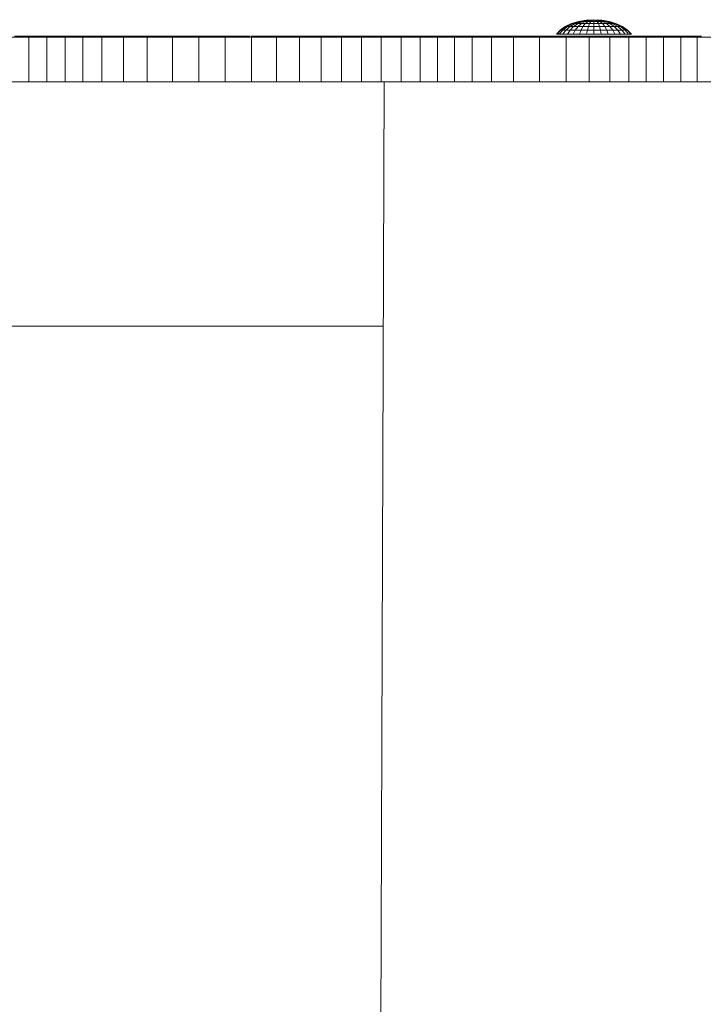
# Model space of a CAD drawing. Units: inches. Extents: x 18 to 6037, y 10 to 4266.
# Drawn here: x 4424 to 4656, y 2239 to 2571 of the extents above; entities that cross this region are included whole.
import ezdxf

# ---------------------------------------------------------------- set-up
doc = ezdxf.new("R2010")
doc.units = ezdxf.units.IN
doc.header["$MEASUREMENT"] = 0

# ---------------------------------------------------------------- blocks, each defined once
blk = doc.blocks.new('2015_DWG-661760-Level 1')
at = {"lineweight": 9}
for p, q in [((1055.05, 342.86), (1052.68, 342.13)), ((1055.15, 342.86), (1052.83, 342.13)), ((1055.15, 342.86), (1052.83, 342.13)), ((1055.45, 342.86), (1053.26, 342.13)), ((1055.45, 342.86), (1053.26, 342.13)), ((1055.94, 342.86), (1053.97, 342.13)), ((1055.94, 342.86), (1053.97, 342.13)), ((1056.59, 342.86), (1054.91, 342.13)), ((1056.59, 342.86), (1054.91, 342.13)), ((1057.62, 343.31), (1055.05, 342.86)), ((1055.15, 342.86), (1055.05, 342.86)), ((1055.05, 342.86), (1055.15, 342.86)), ((1057.68, 343.31), (1055.15, 342.86)), ((1057.68, 343.31), (1055.15, 342.86)), ((1055.45, 342.86), (1055.15, 342.86)), ((1055.15, 342.86), (1055.45, 342.86)), ((1057.83, 343.31), (1055.45, 342.86)), ((1057.83, 343.31), (1055.45, 342.86)), ((1055.94, 342.86), (1055.45, 342.86)), ((1055.45, 342.86), (1055.94, 342.86)), ((1058.08, 343.31), (1055.94, 342.86)), ((1058.08, 343.31), (1055.94, 342.86)), ((1056.59, 342.86), (1055.94, 342.86)), ((1055.94, 342.86), (1056.59, 342.86)), ((1057.38, 342.86), (1056.06, 342.13)), ((1057.38, 342.86), (1056.06, 342.13)), ((1058.41, 343.31), (1056.59, 342.86)), ((1058.41, 343.31), (1056.59, 342.86)), ((1057.38, 342.86), (1056.59, 342.86)), ((1056.59, 342.86), (1057.38, 342.86)), ((1058.81, 343.31), (1057.38, 342.86)), ((1058.81, 343.31), (1057.38, 342.86)), ((1058.29, 342.86), (1057.38, 342.86)), ((1058.29, 342.86), (1057.38, 342.13)), ((1057.38, 342.86), (1058.29, 342.86)), ((1058.29, 342.86), (1057.38, 342.13)), ((1060.3, 343.46), (1057.62, 343.31)), ((1057.68, 343.31), (1057.62, 343.31)), ((1057.62, 343.31), (1057.68, 343.31)), ((1060.3, 343.46), (1057.68, 343.31)), ((1060.3, 343.46), (1057.68, 343.31)), ((1057.83, 343.31), (1057.68, 343.31)), ((1057.68, 343.31), (1057.83, 343.31)), ((1060.3, 343.46), (1057.83, 343.31)), ((1060.3, 343.46), (1057.83, 343.31)), ((1058.08, 343.31), (1057.83, 343.31)), ((1057.83, 343.31), (1058.08, 343.31)), ((1060.3, 343.46), (1058.08, 343.31)), ((1060.3, 343.46), (1058.08, 343.31)), ((1058.41, 343.31), (1058.08, 343.31)), ((1058.08, 343.31), (1058.41, 343.31)), ((1059.27, 343.31), (1058.29, 342.86)), ((1059.27, 343.31), (1058.29, 342.86)), ((1059.27, 342.86), (1058.29, 342.86)), ((1058.29, 342.86), (1059.27, 342.86)), ((1060.3, 343.46), (1058.41, 343.31)), ((1060.3, 343.46), (1058.41, 343.31)), ((1058.81, 343.31), (1058.41, 343.31)), ((1058.41, 343.31), (1058.81, 343.31)), ((1060.3, 343.46), (1058.81, 343.31)), ((1060.3, 343.46), (1058.81, 343.31)), ((1059.27, 343.31), (1058.81, 343.31)), ((1058.81, 343.31), (1059.27, 343.31)), ((1059.27, 342.86), (1058.81, 342.13)), ((1059.27, 342.86), (1058.81, 342.13)), ((1060.3, 343.46), (1059.27, 343.31)), ((1060.3, 343.46), (1059.27, 343.31)), ((1059.78, 343.31), (1059.27, 343.31)), ((1059.78, 343.31), (1059.27, 342.86)), ((1059.27, 343.31), (1059.78, 343.31)), ((1059.78, 343.31), (1059.27, 342.86)), ((1059.27, 342.86), (1060.3, 342.86)), ((1059.27, 342.86), (1060.3, 342.86)), ((1060.3, 343.46), (1059.78, 343.31)), ((1060.3, 343.46), (1059.78, 343.31)), ((1060.3, 343.31), (1059.78, 343.31)), ((1059.78, 343.31), (1060.3, 343.31)), ((1060.3, 342.86), (1060.29, 342.12)), ((1060.3, 342.86), (1060.29, 342.12)), ((1060.3, 343.46), (1062.97, 343.3)), ((1060.3, 343.46), (1060.3, 343.31)), ((1060.3, 343.46), (1060.3, 343.31)), ((1060.3, 343.46), (1060.82, 343.31)), ((1060.3, 343.46), (1061.32, 343.31)), ((1060.3, 343.46), (1061.78, 343.3)), ((1060.3, 343.46), (1062.19, 343.3)), ((1060.3, 343.46), (1062.52, 343.3)), ((1060.3, 343.46), (1062.77, 343.3)), ((1060.3, 343.46), (1062.92, 343.3)), ((1060.3, 343.46), (1062.92, 343.3)), ((1060.3, 343.46), (1062.77, 343.3)), ((1060.3, 343.46), (1062.52, 343.3)), ((1060.3, 343.46), (1062.19, 343.3)), ((1060.3, 343.46), (1061.78, 343.3)), ((1060.3, 343.46), (1061.32, 343.31)), ((1060.3, 343.46), (1060.82, 343.31)), ((1060.3, 343.31), (1060.82, 343.31)), ((1060.3, 343.31), (1060.3, 342.86)), ((1060.3, 343.31), (1060.82, 343.31)), ((1060.3, 343.31), (1060.3, 342.86)), ((1060.3, 342.86), (1061.32, 342.85)), ((1060.3, 342.86), (1061.32, 342.85)), ((1060.82, 343.31), (1061.32, 343.31)), ((1060.82, 343.31), (1061.32, 342.85)), ((1061.32, 343.31), (1060.82, 343.31)), ((1060.82, 343.31), (1061.32, 342.85)), ((1061.32, 343.31), (1061.78, 343.3)), ((1061.32, 343.31), (1062.3, 342.85)), ((1061.78, 343.3), (1061.32, 343.31)), ((1061.32, 343.31), (1062.3, 342.85)), ((1061.32, 342.85), (1062.3, 342.85)), ((1061.32, 342.85), (1061.78, 342.12)), ((1062.3, 342.85), (1061.32, 342.85)), ((1061.32, 342.85), (1061.78, 342.12)), ((1061.78, 343.3), (1062.19, 343.3)), ((1061.78, 343.3), (1063.21, 342.85)), ((1062.19, 343.3), (1061.78, 343.3)), ((1061.78, 343.3), (1063.21, 342.85)), ((1062.19, 343.3), (1062.52, 343.3)), ((1062.19, 343.3), (1064, 342.85)), ((1062.52, 343.3), (1062.19, 343.3)), ((1062.19, 343.3), (1064, 342.85)), ((1062.3, 342.85), (1063.21, 342.85)), ((1062.3, 342.85), (1063.2, 342.12)), ((1063.21, 342.85), (1062.3, 342.85)), ((1062.3, 342.85), (1063.2, 342.12)), ((1062.52, 343.3), (1062.77, 343.3)), ((1062.52, 343.3), (1064.65, 342.85)), ((1062.77, 343.3), (1062.52, 343.3)), ((1062.52, 343.3), (1064.65, 342.85)), ((1062.77, 343.3), (1062.92, 343.3)), ((1062.77, 343.3), (1065.14, 342.85)), ((1062.92, 343.3), (1062.77, 343.3)), ((1062.77, 343.3), (1065.14, 342.85)), ((1062.92, 343.3), (1062.97, 343.3)), ((1062.92, 343.3), (1065.44, 342.85)), ((1062.97, 343.3), (1062.92, 343.3)), ((1062.92, 343.3), (1065.44, 342.85)), ((1062.97, 343.3), (1065.54, 342.85)), ((1063.21, 342.85), (1064, 342.85)), ((1063.21, 342.85), (1064.52, 342.12)), ((1064, 342.85), (1063.21, 342.85)), ((1063.21, 342.85), (1064.52, 342.12)), ((1064, 342.85), (1064.65, 342.85)), ((1064, 342.85), (1065.67, 342.12)), ((1064.65, 342.85), (1064, 342.85)), ((1064, 342.85), (1065.67, 342.12)), ((1064.65, 342.85), (1065.14, 342.85)), ((1064.65, 342.85), (1066.62, 342.11)), ((1065.14, 342.85), (1064.65, 342.85)), ((1064.65, 342.85), (1066.62, 342.11)), ((1065.14, 342.85), (1065.44, 342.85)), ((1065.14, 342.85), (1067.32, 342.11)), ((1065.44, 342.85), (1065.14, 342.85)), ((1065.14, 342.85), (1067.32, 342.11)), ((1065.44, 342.85), (1065.54, 342.85)), ((1065.44, 342.85), (1067.75, 342.11)), ((1065.54, 342.85), (1065.44, 342.85)), ((1065.44, 342.85), (1067.75, 342.11)), ((1065.54, 342.85), (1067.9, 342.11)), ((1048.9, 339.95), (1047.62, 338.58)), ((1049.11, 339.95), (1047.87, 338.58)), ((1049.11, 339.95), (1047.87, 338.58)), ((1049.76, 339.95), (1048.59, 338.58)), ((1049.76, 339.95), (1048.59, 338.58)), ((1050.6, 341.15), (1048.9, 339.95)), ((1049.11, 339.95), (1048.9, 339.95)), ((1048.9, 339.95), (1049.11, 339.95)), ((1050.79, 341.15), (1049.11, 339.95)), ((1050.79, 341.15), (1049.11, 339.95)), ((1049.76, 339.95), (1049.11, 339.95)), ((1049.11, 339.95), (1049.76, 339.95)), ((1051.34, 341.15), (1049.76, 339.95)), ((1051.34, 341.15), (1049.76, 339.95)), ((1050.82, 339.95), (1049.76, 339.95)), ((1050.82, 339.95), (1049.76, 338.58)), ((1049.76, 339.95), (1050.82, 339.95)), ((1050.82, 339.95), (1049.76, 338.58)), ((1052.68, 342.13), (1050.6, 341.15)), ((1050.79, 341.15), (1050.6, 341.15)), ((1050.6, 341.15), (1050.79, 341.15)), ((1052.83, 342.13), (1050.79, 341.15)), ((1052.83, 342.13), (1050.79, 341.15)), ((1051.34, 341.15), (1050.79, 341.15)), ((1050.79, 341.15), (1051.34, 341.15)), ((1052.24, 341.15), (1050.82, 339.95)), ((1052.24, 341.15), (1050.82, 339.95)), ((1052.23, 339.95), (1050.82, 339.95)), ((1050.82, 339.95), (1052.23, 339.95)), ((1052.23, 339.95), (1051.33, 338.58)), ((1052.23, 339.95), (1051.33, 338.58)), ((1053.26, 342.13), (1051.34, 341.15)), ((1053.26, 342.13), (1051.34, 341.15)), ((1052.24, 341.15), (1051.34, 341.15)), ((1051.34, 341.15), (1052.24, 341.15)), ((1053.44, 341.15), (1052.23, 339.95)), ((1053.44, 341.15), (1052.23, 339.95)), ((1053.96, 339.94), (1052.23, 339.95)), ((1052.23, 339.95), (1053.96, 339.94)), ((1053.97, 342.13), (1052.24, 341.15)), ((1053.97, 342.13), (1052.24, 341.15)), ((1053.44, 341.15), (1052.24, 341.15)), ((1052.24, 341.15), (1053.44, 341.15)), ((1052.83, 342.13), (1052.68, 342.13)), ((1052.68, 342.13), (1052.83, 342.13)), ((1053.26, 342.13), (1052.83, 342.13)), ((1052.83, 342.13), (1053.26, 342.13)), ((1053.96, 339.94), (1053.25, 338.57)), ((1053.96, 339.94), (1053.25, 338.57)), ((1053.97, 342.13), (1053.26, 342.13)), ((1053.26, 342.13), (1053.97, 342.13)), ((1054.91, 342.13), (1053.44, 341.15)), ((1054.91, 342.13), (1053.44, 341.15)), ((1054.91, 341.14), (1053.44, 341.15)), ((1053.44, 341.15), (1054.91, 341.14)), ((1054.91, 341.14), (1053.96, 339.94)), ((1054.91, 341.14), (1053.96, 339.94)), ((1055.93, 339.94), (1053.96, 339.94)), ((1053.96, 339.94), (1055.93, 339.94)), ((1054.91, 342.13), (1053.97, 342.13)), ((1053.97, 342.13), (1054.91, 342.13)), ((1056.06, 342.13), (1054.91, 342.13)), ((1056.06, 342.13), (1054.91, 341.14)), ((1054.91, 342.13), (1056.06, 342.13)), ((1056.06, 342.13), (1054.91, 341.14)), ((1056.58, 341.14), (1054.91, 341.14)), ((1054.91, 341.14), (1056.58, 341.14)), ((1055.93, 339.94), (1055.44, 338.57)), ((1055.93, 339.94), (1055.44, 338.57)), ((1056.58, 341.14), (1055.93, 339.94)), ((1056.58, 341.14), (1055.93, 339.94)), ((1058.06, 339.94), (1055.93, 339.94)), ((1055.93, 339.94), (1058.06, 339.94)), ((1057.38, 342.13), (1056.06, 342.13)), ((1056.06, 342.13), (1057.38, 342.13)), ((1057.38, 342.13), (1056.58, 341.14)), ((1057.38, 342.13), (1056.58, 341.14)), ((1058.4, 341.14), (1056.58, 341.14)), ((1056.58, 341.14), (1058.4, 341.14)), ((1058.81, 342.13), (1057.38, 342.13)), ((1057.38, 342.13), (1058.81, 342.13)), ((1058.06, 339.94), (1057.81, 338.57)), ((1058.06, 339.94), (1057.81, 338.57)), ((1058.4, 341.14), (1058.06, 339.94)), ((1058.4, 341.14), (1058.06, 339.94)), ((1058.06, 339.94), (1060.28, 339.94)), ((1058.06, 339.94), (1060.28, 339.94)), ((1058.81, 342.13), (1058.4, 341.14)), ((1058.81, 342.13), (1058.4, 341.14)), ((1058.4, 341.14), (1060.29, 341.14)), ((1058.4, 341.14), (1060.29, 341.14)), ((1058.81, 342.13), (1060.29, 342.12)), ((1058.81, 342.13), (1060.29, 342.12)), ((1060.29, 341.14), (1060.28, 339.94)), ((1060.29, 341.14), (1060.28, 339.94)), ((1060.28, 339.94), (1062.5, 339.93)), ((1060.28, 339.94), (1060.28, 338.56)), ((1060.28, 339.94), (1062.5, 339.93)), ((1060.28, 339.94), (1060.28, 338.56)), ((1060.29, 342.12), (1061.78, 342.12)), ((1060.29, 342.12), (1060.29, 341.14)), ((1060.29, 342.12), (1061.78, 342.12)), ((1060.29, 342.12), (1060.29, 341.14)), ((1060.29, 341.14), (1062.18, 341.13)), ((1060.29, 341.14), (1062.18, 341.13)), ((1061.78, 342.12), (1063.2, 342.12)), ((1061.78, 342.12), (1062.18, 341.13)), ((1063.2, 342.12), (1061.78, 342.12)), ((1061.78, 342.12), (1062.18, 341.13)), ((1062.18, 341.13), (1063.99, 341.13)), ((1062.18, 341.13), (1062.5, 339.93)), ((1063.99, 341.13), (1062.18, 341.13)), ((1062.18, 341.13), (1062.5, 339.93)), ((1062.5, 339.93), (1064.64, 339.93)), ((1062.5, 339.93), (1062.75, 338.56)), ((1064.64, 339.93), (1062.5, 339.93)), ((1062.5, 339.93), (1062.75, 338.56)), ((1063.2, 342.12), (1064.52, 342.12)), ((1063.2, 342.12), (1063.99, 341.13)), ((1064.52, 342.12), (1063.2, 342.12)), ((1063.2, 342.12), (1063.99, 341.13)), ((1063.99, 341.13), (1065.67, 341.13)), ((1063.99, 341.13), (1064.64, 339.93)), ((1065.67, 341.13), (1063.99, 341.13)), ((1063.99, 341.13), (1064.64, 339.93)), ((1064.52, 342.12), (1065.67, 342.12)), ((1064.52, 342.12), (1065.67, 341.13)), ((1065.67, 342.12), (1064.52, 342.12)), ((1064.52, 342.12), (1065.67, 341.13)), ((1064.64, 339.93), (1066.61, 339.93)), ((1064.64, 339.93), (1065.12, 338.56)), ((1066.61, 339.93), (1064.64, 339.93)), ((1064.64, 339.93), (1065.12, 338.56)), ((1065.67, 342.12), (1066.62, 342.11)), ((1065.67, 342.12), (1067.14, 341.13)), ((1066.62, 342.11), (1065.67, 342.12)), ((1065.67, 342.12), (1067.14, 341.13)), ((1065.67, 341.13), (1067.14, 341.13)), ((1065.67, 341.13), (1066.61, 339.93)), ((1067.14, 341.13), (1065.67, 341.13)), ((1065.67, 341.13), (1066.61, 339.93)), ((1066.61, 339.93), (1068.34, 339.92)), ((1066.61, 339.93), (1067.31, 338.55)), ((1068.34, 339.92), (1066.61, 339.93)), ((1066.61, 339.93), (1067.31, 338.55)), ((1066.62, 342.11), (1067.32, 342.11)), ((1066.62, 342.11), (1068.34, 341.13)), ((1067.32, 342.11), (1066.62, 342.11)), ((1066.62, 342.11), (1068.34, 341.13)), ((1067.14, 341.13), (1068.34, 341.13)), ((1067.14, 341.13), (1068.34, 339.92)), ((1068.34, 341.13), (1067.14, 341.13)), ((1067.14, 341.13), (1068.34, 339.92)), ((1067.32, 342.11), (1067.75, 342.11)), ((1067.32, 342.11), (1069.24, 341.12)), ((1067.75, 342.11), (1067.32, 342.11)), ((1067.32, 342.11), (1069.24, 341.12)), ((1067.75, 342.11), (1067.9, 342.11)), ((1067.75, 342.11), (1069.79, 341.12)), ((1067.9, 342.11), (1067.75, 342.11)), ((1067.75, 342.11), (1069.79, 341.12)), ((1067.9, 342.11), (1069.97, 341.12)), ((1068.34, 341.13), (1069.24, 341.12)), ((1068.34, 341.13), (1069.75, 339.92)), ((1069.24, 341.12), (1068.34, 341.13)), ((1068.34, 341.13), (1069.75, 339.92)), ((1068.34, 339.92), (1069.75, 339.92)), ((1068.34, 339.92), (1069.22, 338.55)), ((1069.75, 339.92), (1068.34, 339.92)), ((1068.34, 339.92), (1069.22, 338.55)), ((1069.24, 341.12), (1069.79, 341.12)), ((1069.24, 341.12), (1070.8, 339.92)), ((1069.79, 341.12), (1069.24, 341.12)), ((1069.24, 341.12), (1070.8, 339.92)), ((1069.75, 339.92), (1070.8, 339.92)), ((1069.75, 339.92), (1070.8, 338.55)), ((1070.8, 339.92), (1069.75, 339.92)), ((1069.75, 339.92), (1070.8, 338.55)), ((1069.79, 341.12), (1069.97, 341.12)), ((1069.79, 341.12), (1071.45, 339.92)), ((1069.97, 341.12), (1069.79, 341.12)), ((1069.79, 341.12), (1071.45, 339.92)), ((1069.97, 341.12), (1071.67, 339.92)), ((1070.8, 339.92), (1071.45, 339.92)), ((1070.8, 339.92), (1071.97, 338.55)), ((1071.45, 339.92), (1070.8, 339.92)), ((1070.8, 339.92), (1071.97, 338.55)), ((1071.45, 339.92), (1071.67, 339.92)), ((1071.45, 339.92), (1072.69, 338.55)), ((1071.67, 339.92), (1071.45, 339.92)), ((1071.45, 339.92), (1072.69, 338.55)), ((1071.67, 339.92), (1072.93, 338.55)), ((869.44, 337.51), (863.25, 337.51)), ((870.57, 337.95), (864.66, 337.95)), ((868.11, 337.95), (868.15, 337.95)), ((875.6, 337.51), (869.44, 337.51)), ((869.44, 337.51), (869.44, 322.51)), ((878.05, 337.95), (870.57, 337.95)), ((881.69, 337.51), (875.6, 337.51)), ((875.6, 337.51), (875.6, 322.51)), ((886.47, 337.95), (878.05, 337.95)), ((887.66, 337.51), (881.69, 337.51)), ((881.69, 337.51), (881.69, 322.51)), ((895.51, 337.95), (886.47, 337.95)), ((894.07, 337.51), (887.66, 337.51)), ((887.66, 337.51), (887.66, 322.51)), ((901.4, 337.51), (894.07, 337.51)), ((894.07, 337.51), (894.07, 322.51)), ((904.87, 337.95), (895.51, 337.95)), ((909.43, 337.51), (901.4, 337.51)), ((901.4, 337.51), (901.4, 322.51)), ((914.21, 337.95), (904.87, 337.95)), ((917.98, 337.51), (909.43, 337.51)), ((909.43, 337.51), (909.43, 322.51)), ((923.16, 337.95), (914.21, 337.95)), ((926.85, 337.51), (917.98, 337.51)), ((917.98, 337.51), (917.98, 322.51)), ((931.25, 337.95), (923.16, 337.95)), ((935.82, 337.51), (926.85, 337.51)), ((926.85, 337.51), (926.85, 322.51)), ((937.68, 337.95), (931.25, 337.95)), ((934.77, 337.95), (934.73, 337.95)), ((944.71, 337.51), (935.82, 337.51)), ((935.82, 337.51), (935.82, 322.51)), ((941.95, 337.95), (937.68, 337.95)), ((944.08, 337.95), (941.95, 337.95)), ((944.13, 337.95), (944.08, 337.95)), ((944.38, 337.95), (947.72, 337.95)), ((953.12, 337.51), (944.71, 337.51)), ((944.71, 337.51), (944.71, 322.51)), ((947.72, 337.95), (950.87, 337.95)), ((950.87, 337.95), (953.69, 337.95)), ((960.89, 337.51), (953.12, 337.51)), ((953.12, 337.51), (953.12, 322.51)), ((953.69, 337.95), (956.29, 337.95)), ((956.29, 337.95), (959.01, 337.95)), ((959.01, 337.95), (961.91, 337.95)), ((968.15, 337.51), (960.89, 337.51)), ((960.89, 337.51), (960.89, 322.51)), ((961.91, 337.95), (964.97, 337.95)), ((964.97, 337.95), (968.19, 337.95)), ((975.07, 337.51), (968.15, 337.51)), ((968.15, 337.51), (968.15, 322.51)), ((968.19, 337.95), (971.56, 337.95)), ((971.56, 337.95), (975.16, 337.95)), ((981.78, 337.51), (975.07, 337.51)), ((975.07, 337.51), (975.07, 322.51)), ((975.16, 337.95), (978.84, 337.95)), ((978.84, 337.95), (982.19, 337.95)), ((988.43, 337.51), (981.78, 337.51)), ((981.78, 337.51), (981.78, 322.51)), ((982.19, 337.95), (985.13, 337.95)), ((985.13, 337.95), (987.67, 337.95)), ((987.67, 337.95), (989.84, 337.95)), ((988.21, 337.95), (988.32, 337.95)), ((988.32, 337.95), (988.22, 337.95)), ((995.18, 337.51), (988.43, 337.51)), ((988.43, 337.51), (988.43, 322.51)), ((989.84, 337.95), (991.66, 337.95)), ((991.66, 337.95), (993.23, 337.95)), ((993.23, 337.95), (994.58, 337.95)), ((994.58, 337.95), (995.67, 337.95)), ((1001.62, 337.51), (995.18, 337.51)), ((995.18, 337.51), (995.18, 322.51)), ((995.67, 337.95), (996.52, 337.95)), ((996.52, 337.95), (998.49, 337.95)), ((996.52, 337.95), (997.15, 337.95)), ((997.69, 337.95), (996.52, 337.95)), ((997.19, 337.95), (996.77, 337.95)), ((997.15, 337.95), (997.54, 337.95)), ((997.54, 337.95), (997.19, 337.95)), ((997.54, 337.95), (997.69, 337.95)), ((997.69, 337.95), (997.54, 337.95)), ((998.49, 337.95), (1005.53, 337.95)), ((1007.51, 337.51), (1001.62, 337.51)), ((1001.62, 337.51), (1001.62, 322.51)), ((1005.53, 337.95), (1011.22, 337.95)), ((1013.22, 337.51), (1007.51, 337.51)), ((1007.51, 337.51), (1007.51, 322.51)), ((1011.22, 337.95), (1015.89, 337.95)), ((1019.15, 337.51), (1013.22, 337.51)), ((1013.22, 337.51), (1013.22, 322.51)), ((1015.89, 337.95), (1017.88, 337.95)), ((1016.38, 337.95), (1016.27, 337.95)), ((1016.27, 337.95), (1016.34, 337.95)), ((1016.27, 337.95), (1017.88, 337.95)), ((1016.34, 337.95), (1016.64, 337.95)), ((1016.34, 337.95), (1017.88, 337.95)), ((1016.65, 337.95), (1016.38, 337.95)), ((1016.38, 337.95), (1017.88, 337.95)), ((1016.64, 337.95), (1017.17, 337.95)), ((1016.64, 337.95), (1017.88, 337.95)), ((1017.05, 337.95), (1016.65, 337.95)), ((1016.65, 337.95), (1017.88, 337.95)), ((1017.58, 337.95), (1017.05, 337.95)), ((1017.17, 337.95), (1017.88, 337.95)), ((1017.88, 337.95), (1018.73, 337.95)), ((1018.73, 337.95), (1019.69, 337.95)), ((1025.65, 337.51), (1019.15, 337.51)), ((1019.15, 337.51), (1019.15, 322.51)), ((1019.69, 337.95), (1020.71, 337.95)), ((1020.71, 337.95), (1021.76, 337.95)), ((1022.8, 337.95), (1021.76, 337.95)), ((1024.11, 337.95), (1022.8, 337.95)), ((1024.11, 337.95), (1025.8, 337.95)), ((1025.72, 337.95), (1025.64, 337.95)), ((1025.64, 337.95), (1025.68, 337.95)), ((1033.12, 337.51), (1025.65, 337.51)), ((1025.65, 337.51), (1025.65, 322.51)), ((1025.8, 337.95), (1027.71, 337.95)), ((1027.71, 337.95), (1029.67, 337.95)), ((1029.67, 337.95), (1031.51, 337.95)), ((1031.51, 337.95), (1033.07, 337.95)), ((1033.07, 337.95), (1034.19, 337.95)), ((1041.92, 337.51), (1033.12, 337.51)), ((1033.12, 337.51), (1033.12, 322.51)), ((1034.19, 337.95), (1035.15, 337.95)), ((1035.15, 337.95), (1036.29, 337.95)), ((1036.29, 337.95), (1037.68, 337.95)), ((1037.68, 337.95), (1039.35, 337.95)), ((1039.35, 337.95), (1041.28, 337.95)), ((1041.28, 337.95), (1043.44, 337.95)), ((1050.87, 337.51), (1041.92, 337.51)), ((1041.92, 337.51), (1041.92, 322.51)), ((1043.44, 337.95), (1045.7, 337.95)), ((1045.7, 337.95), (1048.24, 337.95)), ((1047.87, 338.58), (1047.62, 338.58)), ((1047.62, 338.58), (1047.87, 338.58)), ((1048.59, 338.58), (1047.87, 338.58)), ((1047.87, 338.58), (1048.59, 338.58)), ((1048.24, 337.95), (1051.37, 337.95)), ((1049.76, 338.58), (1048.59, 338.58)), ((1048.59, 338.58), (1049.76, 338.58)), ((1051.33, 338.58), (1049.76, 338.58)), ((1049.76, 338.58), (1051.33, 338.58)), ((1058.72, 337.51), (1050.87, 337.51)), ((1050.87, 337.51), (1050.87, 322.51)), ((1053.25, 338.57), (1051.33, 338.58)), ((1051.33, 338.58), (1053.25, 338.57)), ((1051.37, 337.95), (1055.11, 337.95)), ((1055.44, 338.57), (1053.25, 338.57)), ((1053.25, 338.57), (1055.44, 338.57)), ((1055.11, 337.95), (1059.43, 337.95)), ((1057.81, 338.57), (1055.44, 338.57)), ((1055.44, 338.57), (1057.81, 338.57)), ((1057.81, 338.57), (1060.28, 338.56)), ((1057.81, 338.57), (1060.28, 338.56)), ((1065.69, 337.51), (1058.72, 337.51)), ((1058.72, 337.51), (1058.72, 322.51)), ((1059.43, 337.95), (1064.38, 337.95)), ((1060.28, 338.56), (1062.75, 338.56)), ((1060.28, 338.56), (1062.75, 338.56)), ((1062.75, 338.56), (1065.12, 338.56)), ((1065.12, 338.56), (1062.75, 338.56)), ((1064.38, 337.95), (1070.06, 337.95)), ((1065.12, 338.56), (1067.31, 338.55)), ((1067.31, 338.55), (1065.12, 338.56)), ((1072.03, 337.51), (1065.69, 337.51)), ((1065.69, 337.51), (1065.69, 322.51)), ((1067.31, 338.55), (1069.22, 338.55)), ((1069.22, 338.55), (1067.31, 338.55)), ((1069.22, 338.55), (1070.8, 338.55)), ((1070.8, 338.55), (1069.22, 338.55)), ((1070.06, 337.95), (1076.52, 337.95)), ((1070.8, 338.55), (1071.97, 338.55)), ((1071.97, 338.55), (1070.8, 338.55)), ((1071.97, 338.55), (1072.69, 338.55)), ((1072.69, 338.55), (1071.97, 338.55)), ((1077.97, 337.51), (1072.03, 337.51)), ((1072.03, 337.51), (1072.03, 322.51)), ((1072.69, 338.55), (1072.93, 338.55)), ((1072.93, 338.55), (1072.69, 338.55)), ((1076.52, 337.95), (1082.53, 337.95)), ((1083.76, 337.51), (1077.97, 337.51)), ((1077.97, 337.51), (1077.97, 322.51)), ((1082.53, 337.95), (1087.02, 337.95)), ((1089.62, 337.51), (1083.76, 337.51)), ((1083.76, 337.51), (1083.76, 322.51)), ((1087.02, 337.95), (1090.33, 337.95)), ((1087.26, 337.95), (1087.16, 337.95)), ((1095.13, 337.51), (1089.62, 337.51)), ((1089.62, 337.51), (1089.62, 322.51)), ((1090.33, 337.95), (1092.74, 337.95)), ((1092.74, 337.95), (1094.48, 337.95)), ((1094.48, 337.95), (1095.64, 337.95)), ((1099.79, 337.51), (1095.13, 337.51)), ((1095.13, 337.51), (1095.13, 322.51)), ((1095.64, 337.95), (1096.34, 337.95)), ((1096.43, 337.95), (1095.72, 337.95)), ((1096.34, 337.95), (1096.65, 337.95)), ((1096.65, 337.95), (1096.43, 337.95)), ((869.44, 322.51), (863.25, 322.51)), ((875.6, 322.51), (869.44, 322.51)), ((881.69, 322.51), (875.6, 322.51)), ((887.66, 322.51), (881.69, 322.51)), ((894.07, 322.51), (887.66, 322.51)), ((901.4, 322.51), (894.07, 322.51)), ((909.43, 322.51), (901.4, 322.51)), ((917.98, 322.51), (909.43, 322.51)), ((926.85, 322.51), (917.98, 322.51)), ((935.82, 322.51), (926.85, 322.51)), ((944.71, 322.51), (935.82, 322.51)), ((953.12, 322.51), (944.71, 322.51)), ((960.89, 322.51), (953.12, 322.51)), ((968.15, 322.51), (960.89, 322.51)), ((975.07, 322.51), (968.15, 322.51)), ((981.78, 322.51), (975.07, 322.51)), ((988.43, 322.51), (981.78, 322.51)), ((986.74, -426.54), (989.5, 322.51)), ((995.18, 322.51), (988.43, 322.51)), ((1001.62, 322.51), (995.18, 322.51)), ((1007.51, 322.51), (1001.62, 322.51)), ((1013.22, 322.51), (1007.51, 322.51)), ((1019.15, 322.51), (1013.22, 322.51)), ((1025.65, 322.51), (1019.15, 322.51)), ((1033.12, 322.51), (1025.65, 322.51)), ((1041.92, 322.51), (1033.12, 322.51)), ((1050.87, 322.51), (1041.92, 322.51)), ((1058.72, 322.51), (1050.87, 322.51)), ((1065.69, 322.51), (1058.72, 322.51)), ((1072.03, 322.51), (1065.69, 322.51)), ((1077.97, 322.51), (1072.03, 322.51)), ((1083.76, 322.51), (1077.97, 322.51)), ((1089.62, 322.51), (1083.76, 322.51)), ((1095.13, 322.51), (1089.62, 322.51)), ((1099.79, 322.51), (1095.13, 322.51)), ((742.07, 239.97), (989.2, 239.97))]:
    blk.add_line(p, q, dxfattribs=at)

msp = doc.modelspace()

# ---------------------------------------------------------------- block references
at = {"lineweight": 9}
msp.add_blockref('2015_DWG-661760-Level 1', (3557.81, 2227.6), dxfattribs=at)

doc.saveas('drawing.dxf')
